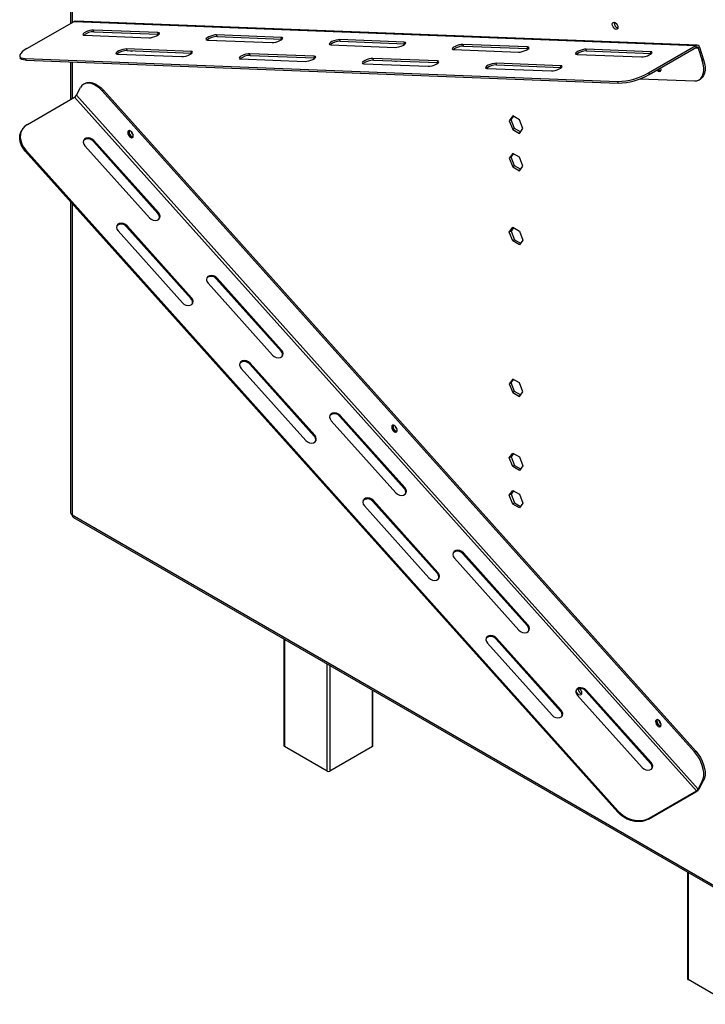
# Model space of a CAD drawing. Units: millimetres. Extents: x 105 to 3454, y 95 to 2846.
# Drawn here: x 2356 to 2647, y 194 to 612 of the extents above; entities that cross this region are included whole.
import ezdxf

# ---------------------------------------------------------------- set-up
doc = ezdxf.new("R2010")
doc.units = ezdxf.units.MM
doc.header["$LTSCALE"] = 14

msp = doc.modelspace()

# ---------------------------------------------------------------- linework, layer by layer
at = {"color": 7, "linetype": 'Continuous', "lineweight": 25}
for p, q in [((2377.83, 792.936), (2377.83, 610.611)), ((2359.212, 599.864), (2379.286, 611.452)), ((2379.286, 611.452), (2643.461, 601.199)), ((2643.986, 601.333), (2379.811, 611.587)), ((2414.908, 606.681), (2387.493, 607.745)), ((2387.726, 607.035), (2387.493, 607.745)), ((2387.726, 607.035), (2415.14, 605.971)), ((2415.14, 605.971), (2414.908, 606.681)), ((2383.644, 605.523), (2411.058, 604.459)), ((2415.14, 605.971), (2415.352, 605.953)), ((2435.98, 603.491), (2463.395, 602.427)), ((2467.244, 604.65), (2439.83, 605.714)), ((2440.062, 605.004), (2439.83, 605.714)), ((2440.062, 605.004), (2467.477, 603.94)), ((2467.477, 603.94), (2467.244, 604.65)), ((2467.477, 603.94), (2467.689, 603.921)), ((2519.581, 602.618), (2492.167, 603.682)), ((2492.399, 602.973), (2492.167, 603.682)), ((2492.399, 602.973), (2519.813, 601.909)), ((2519.813, 601.909), (2519.581, 602.618)), ((2428.977, 598.681), (2401.562, 599.745)), ((2401.795, 599.035), (2401.562, 599.745)), ((2401.795, 599.035), (2429.209, 597.971)), ((2429.209, 597.971), (2428.977, 598.681)), ((2488.317, 601.46), (2515.731, 600.396)), ((2519.813, 601.909), (2520.026, 601.89)), ((2540.653, 599.429), (2568.068, 598.365)), ((2571.918, 600.587), (2544.503, 601.651)), ((2544.736, 600.941), (2544.503, 601.651)), ((2544.736, 600.941), (2572.15, 599.877)), ((2572.15, 599.877), (2571.918, 600.587)), ((2572.15, 599.877), (2572.362, 599.859)), ((2624.254, 598.556), (2596.84, 599.62)), ((2597.072, 598.91), (2596.84, 599.62)), ((2597.072, 598.91), (2624.487, 597.846)), ((2623.387, 589.61), (2643.461, 601.199)), ((2623.62, 588.9), (2643.694, 600.489)), ((2624.487, 597.846), (2624.254, 598.556)), ((2643.694, 600.489), (2643.461, 601.199)), ((2645.026, 600.414), (2644.476, 600.097)), ((2644.476, 600.097), (2646.219, 594.773)), ((2645.026, 600.414), (2646.769, 595.091)), ((2356.203, 596.596), (2356.436, 595.886)), ((2358.568, 595.653), (2610.282, 585.883)), ((2358.568, 595.653), (2358.8, 594.943)), ((2358.8, 594.943), (2610.514, 585.174)), ((2377.83, 594.205), (2377.83, 578.288)), ((2397.713, 597.522), (2425.127, 596.458)), ((2429.209, 597.971), (2429.421, 597.952)), ((2450.049, 595.491), (2477.464, 594.427)), ((2481.313, 596.649), (2453.899, 597.713)), ((2454.131, 597.003), (2453.899, 597.713)), ((2454.131, 597.003), (2481.546, 595.939)), ((2481.546, 595.939), (2481.313, 596.649)), ((2481.546, 595.939), (2481.758, 595.921)), ((2533.65, 594.618), (2506.236, 595.682)), ((2506.468, 594.972), (2506.236, 595.682)), ((2506.468, 594.972), (2533.882, 593.908)), ((2533.882, 593.908), (2533.65, 594.618)), ((2592.99, 597.397), (2620.404, 596.333)), ((2624.487, 597.846), (2624.699, 597.827)), ((2646.219, 594.773), (2646.769, 595.091)), ((2502.386, 593.459), (2529.8, 592.395)), ((2533.882, 593.908), (2534.095, 593.89)), ((2554.722, 591.428), (2582.137, 590.364)), ((2585.987, 592.587), (2558.572, 593.651)), ((2558.805, 592.941), (2558.572, 593.651)), ((2558.805, 592.941), (2586.219, 591.877)), ((2586.219, 591.877), (2585.987, 592.587)), ((2586.219, 591.877), (2586.431, 591.858)), ((2610.514, 585.174), (2610.282, 585.883)), ((2619.613, 587.047), (2642.894, 586.143)), ((2623.387, 589.61), (2623.62, 588.9)), ((2644.849, 586.595), (2645.399, 586.913)), ((2380.301, 580.022), (2382.044, 583.332)), ((2383.964, 585.118), (2383.414, 584.8)), ((2391.73, 582.215), (2391.18, 581.898)), ((2642.894, 301.045), (2391.18, 581.898)), ((2643.444, 301.362), (2391.73, 582.215)), ((2359.444, 567.674), (2379.518, 579.263)), ((2643.694, 284.506), (2379.518, 579.263)), ((2644.476, 285.265), (2380.301, 580.022)), ((2565.654, 571.253), (2564.209, 569.198)), ((2565.034, 569.674), (2564.209, 569.198)), ((2564.209, 569.198), (2565.654, 565.474)), ((2565.034, 569.674), (2566.002, 571.052)), ((2566.479, 565.95), (2565.034, 569.674)), ((2568.543, 569.585), (2565.654, 571.253)), ((2569.988, 565.861), (2568.543, 569.585)), ((2357.072, 565.252), (2356.84, 564.811)), ((2566.479, 565.95), (2565.654, 565.474)), ((2565.654, 565.474), (2568.543, 563.806)), ((2569.019, 564.483), (2566.479, 565.95)), ((2568.543, 563.806), (2569.988, 565.861)), ((2387.726, 560.794), (2387.493, 560.352)), ((2415.14, 530.206), (2387.726, 560.794)), ((2358.8, 556.754), (2358.568, 556.312)), ((2610.514, 275.901), (2358.8, 556.754)), ((2383.876, 558.571), (2411.29, 527.983)), ((2387.493, 560.352), (2414.908, 529.764)), ((2610.282, 275.459), (2358.568, 556.312)), ((2565.654, 555.376), (2564.209, 553.32)), ((2565.034, 553.797), (2564.209, 553.32)), ((2564.209, 553.32), (2565.654, 549.597)), ((2565.034, 553.797), (2566.002, 555.175)), ((2566.479, 550.073), (2565.034, 553.797)), ((2568.543, 553.708), (2565.654, 555.376)), ((2569.988, 549.984), (2568.543, 553.708)), ((2566.479, 550.073), (2565.654, 549.597)), ((2565.654, 549.597), (2568.543, 547.929)), ((2569.019, 548.606), (2566.479, 550.073)), ((2568.543, 547.929), (2569.988, 549.984)), ((2377.83, 534.821), (2377.83, 402.675)), ((2415.14, 530.206), (2414.908, 529.764)), ((2401.795, 524.611), (2401.562, 524.17)), ((2401.562, 524.17), (2428.977, 493.582)), ((2429.209, 494.023), (2401.795, 524.611)), ((2564.209, 521.884), (2565.654, 523.939)), ((2566.002, 523.738), (2565.034, 522.36)), ((2565.654, 523.939), (2568.543, 522.271)), ((2397.945, 522.389), (2425.359, 491.801)), ((2565.034, 522.36), (2564.209, 521.884)), ((2565.654, 518.16), (2564.209, 521.884)), ((2565.034, 522.36), (2566.479, 518.636)), ((2568.543, 522.271), (2569.988, 518.547)), ((2566.479, 518.636), (2565.654, 518.16)), ((2568.543, 516.492), (2565.654, 518.16)), ((2566.479, 518.636), (2569.019, 517.169)), ((2569.988, 518.547), (2568.543, 516.492)), ((2440.062, 502.399), (2439.83, 501.957)), ((2467.477, 471.811), (2440.062, 502.399)), ((2436.213, 500.176), (2463.627, 469.588)), ((2439.83, 501.957), (2467.244, 471.369)), ((2429.209, 494.023), (2428.977, 493.582)), ((2467.477, 471.811), (2467.244, 471.369)), ((2454.131, 466.216), (2453.899, 465.775)), ((2453.899, 465.775), (2481.313, 435.187)), ((2481.546, 435.628), (2454.131, 466.216)), ((2450.282, 463.994), (2477.696, 433.406)), ((2565.654, 459.478), (2564.209, 457.422)), ((2565.034, 457.898), (2564.209, 457.422)), ((2564.209, 457.422), (2565.654, 453.699)), ((2565.034, 457.898), (2566.002, 459.277)), ((2566.479, 454.175), (2565.034, 457.898)), ((2568.543, 457.81), (2565.654, 459.478)), ((2569.988, 454.086), (2568.543, 457.81)), ((2566.479, 454.175), (2565.654, 453.699)), ((2565.654, 453.699), (2568.543, 452.031)), ((2569.019, 452.708), (2566.479, 454.175)), ((2568.543, 452.031), (2569.988, 454.086)), ((2492.399, 444.003), (2492.167, 443.562)), ((2492.167, 443.562), (2519.581, 412.974)), ((2519.813, 413.415), (2492.399, 444.003)), ((2488.549, 441.781), (2515.964, 411.193)), ((2481.546, 435.628), (2481.313, 435.187)), ((2564.209, 425.985), (2565.654, 428.041)), ((2566.002, 427.84), (2565.034, 426.462)), ((2565.654, 428.041), (2568.543, 426.373)), ((2565.034, 426.462), (2564.209, 425.985)), ((2565.654, 422.262), (2564.209, 425.985)), ((2565.034, 426.462), (2566.479, 422.738)), ((2566.479, 422.738), (2565.654, 422.262)), ((2566.479, 422.738), (2569.019, 421.271)), ((2568.543, 426.373), (2569.988, 422.649)), ((2569.988, 422.649), (2568.543, 420.594)), ((2568.543, 420.594), (2565.654, 422.262)), ((2519.813, 413.415), (2519.581, 412.974)), ((2564.209, 410.108), (2565.654, 412.164)), ((2565.034, 410.584), (2564.209, 410.108)), ((2565.654, 406.385), (2564.209, 410.108)), ((2566.002, 411.963), (2565.034, 410.584)), ((2565.034, 410.584), (2566.479, 406.861)), ((2565.654, 412.164), (2568.543, 410.496)), ((2568.543, 410.496), (2569.988, 406.772)), ((2506.468, 407.821), (2506.236, 407.38)), ((2506.236, 407.38), (2533.65, 376.792)), ((2533.882, 377.233), (2506.468, 407.821)), ((2566.479, 406.861), (2565.654, 406.385)), ((2568.543, 404.717), (2565.654, 406.385)), ((2566.479, 406.861), (2569.019, 405.394)), ((2569.988, 406.772), (2568.543, 404.717)), ((2378.513, 401.722), (2656.029, 241.516)), ((2502.618, 405.599), (2530.033, 375.011)), ((2378.996, 400.654), (2656.512, 240.448)), ((2544.736, 385.608), (2544.503, 385.167)), ((2544.503, 385.167), (2571.918, 354.579)), ((2572.15, 355.02), (2544.736, 385.608)), ((2540.886, 383.386), (2568.3, 352.798)), ((2533.882, 377.233), (2533.65, 376.792)), ((2572.15, 355.02), (2571.918, 354.579)), ((2468.426, 349.028), (2468.426, 303.632)), ((2558.805, 349.426), (2558.572, 348.984)), ((2558.572, 348.984), (2585.987, 318.396)), ((2586.219, 318.838), (2558.805, 349.426)), ((2554.955, 347.203), (2582.369, 316.615)), ((2506.279, 303.632), (2506.279, 327.175)), ((2597.072, 327.213), (2596.84, 326.772)), ((2596.84, 326.772), (2624.254, 296.184)), ((2624.487, 296.625), (2597.072, 327.213)), ((2593.222, 324.991), (2620.637, 294.403)), ((2586.219, 318.838), (2585.987, 318.396)), ((2486.802, 292.838), (2468.653, 303.315)), ((2506.051, 303.315), (2487.902, 292.838)), ((2642.894, 301.045), (2643.444, 301.362)), ((2624.487, 296.625), (2624.254, 296.184)), ((2645.026, 285.582), (2646.769, 288.893)), ((2646.769, 288.893), (2646.219, 288.575)), ((2623.62, 272.917), (2643.694, 284.506)), ((2643.461, 284.065), (2643.694, 284.506)), ((2644.476, 285.265), (2646.219, 288.575)), ((2644.476, 285.265), (2645.026, 285.582)), ((2623.387, 272.476), (2643.461, 284.065)), ((2610.282, 275.459), (2610.514, 275.901)), ((2623.62, 272.917), (2623.387, 272.476)), ((2639.951, 250.008), (2639.951, 204.613)), ((2658.328, 193.818), (2640.179, 204.295))]:
    msp.add_line(p, q, dxfattribs=at)
at = {"color": 8, "linetype": 'Continuous', "lineweight": 25}
for p, q in [((2378.513, 791.983), (2378.513, 611.006)), ((2643.106, 600.15), (2644.476, 600.097)), ((2378.513, 594.178), (2378.513, 578.682)), ((2378.513, 534.058), (2378.513, 401.722)), ((2468.653, 348.896), (2468.653, 303.315)), ((2486.802, 292.838), (2486.802, 338.419)), ((2487.902, 337.784), (2487.902, 292.838)), ((2506.051, 303.315), (2506.051, 327.307)), ((2640.179, 249.876), (2640.179, 204.295))]:
    msp.add_line(p, q, dxfattribs=at)
at = {"color": 7, "linetype": 'Continuous', "lineweight": 25, "flags": 128}
for points in [[(2609.171, 610.91), (2609.624, 610.545), (2610.007, 610.027), (2610.264, 609.436), (2610.354, 608.862), (2610.264, 608.391), (2610.007, 608.096), (2609.624, 608.022), (2609.171, 608.179), (2608.719, 608.544), (2608.335, 609.062), (2608.079, 609.653), (2607.989, 610.227), (2608.079, 610.698), (2608.335, 610.993), (2608.719, 611.067), (2609.171, 610.91)], [(2609.024, 610.984), (2608.929, 610.83), (2608.841, 610.394)], [(2387.493, 607.745), (2386.781, 607.701), (2385.922, 607.529), (2385.02, 607.248), (2384.185, 606.893), (2383.516, 606.508), (2383.095, 606.137), (2382.973, 605.826), (2383.163, 605.613), (2383.644, 605.523)], [(2411.058, 604.459), (2411.771, 604.502), (2412.63, 604.675), (2413.531, 604.956), (2414.367, 605.31), (2415.035, 605.696), (2415.456, 606.067), (2415.579, 606.378), (2415.388, 606.591), (2414.908, 606.681)], [(2439.83, 605.714), (2439.117, 605.67), (2438.258, 605.497), (2437.357, 605.217), (2436.521, 604.862), (2435.853, 604.476), (2435.432, 604.106), (2435.309, 603.795), (2435.5, 603.581), (2435.98, 603.491)], [(2463.395, 602.427), (2464.107, 602.471), (2464.966, 602.644), (2465.868, 602.924), (2466.703, 603.279), (2467.372, 603.665), (2467.793, 604.035), (2467.915, 604.346), (2467.725, 604.56), (2467.244, 604.65)], [(2492.167, 603.682), (2491.454, 603.639), (2490.595, 603.466), (2489.693, 603.185), (2488.858, 602.831), (2488.189, 602.445), (2487.768, 602.074), (2487.646, 601.763), (2487.836, 601.55), (2488.317, 601.46)], [(2515.731, 600.396), (2516.444, 600.44), (2517.303, 600.612), (2518.205, 600.893), (2519.04, 601.248), (2519.708, 601.633), (2520.129, 602.004), (2520.252, 602.315), (2520.062, 602.528), (2519.581, 602.618)], [(2359.212, 599.864), (2358.113, 599.171), (2357.236, 598.492), (2356.609, 597.847), (2356.251, 597.256), (2356.171, 596.737), (2356.374, 596.306), (2356.852, 595.975), (2357.59, 595.755), (2358.568, 595.653)], [(2401.562, 599.745), (2400.85, 599.701), (2399.991, 599.528), (2399.089, 599.248), (2398.254, 598.893), (2397.585, 598.507), (2397.164, 598.136), (2397.042, 597.826), (2397.232, 597.612), (2397.713, 597.522)], [(2425.127, 596.458), (2425.84, 596.502), (2426.699, 596.675), (2427.6, 596.955), (2428.436, 597.31), (2429.104, 597.696), (2429.525, 598.066), (2429.648, 598.377), (2429.457, 598.59), (2428.977, 598.681)], [(2544.503, 601.651), (2543.791, 601.607), (2542.932, 601.435), (2542.03, 601.154), (2541.195, 600.799), (2540.526, 600.414), (2540.105, 600.043), (2539.982, 599.732), (2540.173, 599.519), (2540.653, 599.429)], [(2568.068, 598.365), (2568.781, 598.408), (2569.64, 598.581), (2570.541, 598.862), (2571.377, 599.216), (2572.045, 599.602), (2572.466, 599.973), (2572.589, 600.284), (2572.398, 600.497), (2571.918, 600.587)], [(2596.84, 599.62), (2596.127, 599.576), (2595.268, 599.403), (2594.367, 599.123), (2593.531, 598.768), (2592.863, 598.382), (2592.442, 598.012), (2592.319, 597.701), (2592.509, 597.487), (2592.99, 597.397)], [(2620.404, 596.333), (2621.117, 596.377), (2621.976, 596.55), (2622.878, 596.83), (2623.713, 597.185), (2624.382, 597.571), (2624.803, 597.941), (2624.925, 598.252), (2624.735, 598.466), (2624.254, 598.556)], [(2358.8, 594.943), (2357.823, 595.046), (2357.084, 595.265), (2356.606, 595.596), (2356.436, 595.886)], [(2453.899, 597.713), (2453.186, 597.669), (2452.327, 597.497), (2451.426, 597.216), (2450.59, 596.862), (2449.922, 596.476), (2449.501, 596.105), (2449.378, 595.794), (2449.569, 595.581), (2450.049, 595.491)], [(2477.464, 594.427), (2478.176, 594.471), (2479.035, 594.643), (2479.937, 594.924), (2480.772, 595.278), (2481.441, 595.664), (2481.862, 596.035), (2481.984, 596.346), (2481.794, 596.559), (2481.313, 596.649)], [(2506.236, 595.682), (2505.523, 595.638), (2504.664, 595.465), (2503.762, 595.185), (2502.927, 594.83), (2502.258, 594.444), (2501.837, 594.074), (2501.715, 593.763), (2501.905, 593.55), (2502.386, 593.459)], [(2529.8, 592.395), (2530.513, 592.439), (2531.372, 592.612), (2532.273, 592.892), (2533.109, 593.247), (2533.777, 593.633), (2534.198, 594.004), (2534.321, 594.314), (2534.131, 594.528), (2533.65, 594.618)], [(2642.894, 586.143), (2643.932, 586.236), (2644.85, 586.595), (2645.62, 587.211), (2646.219, 588.063), (2646.629, 589.127), (2646.837, 590.37), (2646.837, 591.754), (2646.629, 593.236), (2646.219, 594.773)], [(2646.769, 595.091), (2647.179, 593.554), (2647.387, 592.071), (2647.387, 590.687), (2647.179, 589.445), (2646.769, 588.381), (2646.17, 587.528), (2645.4, 586.913), (2645.399, 586.913)], [(2558.572, 593.651), (2557.859, 593.607), (2557, 593.434), (2556.099, 593.154), (2555.263, 592.799), (2554.595, 592.413), (2554.174, 592.042), (2554.051, 591.732), (2554.242, 591.518), (2554.722, 591.428)], [(2582.137, 590.364), (2582.85, 590.408), (2583.709, 590.581), (2584.61, 590.861), (2585.445, 591.216), (2586.114, 591.602), (2586.535, 591.972), (2586.658, 592.283), (2586.467, 592.496), (2585.987, 592.587)], [(2626.952, 590.824), (2627.155, 590.594), (2627.611, 590.25), (2628.06, 590.118), (2628.432, 590.218), (2628.671, 590.535), (2628.741, 591.021), (2628.631, 591.602), (2628.574, 591.76)], [(2627.522, 591.153), (2627.668, 590.984), (2628.11, 590.627)], [(2628.11, 590.627), (2628.552, 590.474), (2628.643, 590.47)], [(2628.718, 591.253), (2628.493, 591.46), (2628.346, 591.629)], [(2391.18, 581.898), (2390.054, 583.021), (2388.874, 583.943), (2387.675, 584.635), (2386.495, 585.076), (2385.369, 585.252), (2384.331, 585.16), (2383.413, 584.8), (2382.643, 584.185), (2382.044, 583.332)], [(2383.964, 585.118), (2384.881, 585.477), (2385.919, 585.57), (2387.045, 585.393), (2388.225, 584.952), (2389.424, 584.26), (2390.604, 583.339), (2391.73, 582.215)], [(2358.568, 556.312), (2357.59, 557.58), (2356.852, 558.929), (2356.374, 560.32), (2356.171, 561.709), (2356.251, 563.055), (2356.609, 564.317), (2356.84, 564.811)], [(2359.444, 567.674), (2358.345, 566.88), (2357.469, 565.898), (2356.842, 564.759), (2356.483, 563.497), (2356.404, 562.151), (2356.606, 560.761), (2357.084, 559.371), (2357.823, 558.021), (2358.8, 556.754)], [(2404.332, 562.318), (2404.441, 562.773), (2404.371, 563.34), (2404.132, 563.933), (2403.76, 564.463), (2403.312, 564.849), (2402.856, 565.031), (2402.461, 564.982), (2402.188, 564.71), (2402.079, 564.256), (2402.149, 563.689), (2402.388, 563.095), (2402.76, 562.565), (2403.209, 562.18), (2403.665, 561.998), (2404.059, 562.046), (2404.332, 562.318)], [(2402.786, 565.039), (2402.743, 564.958), (2402.655, 564.498), (2402.743, 563.937), (2402.993, 563.36), (2403.368, 562.855), (2403.81, 562.498)], [(2387.726, 560.794), (2387.013, 561.393), (2386.154, 561.785), (2385.253, 561.924), (2384.417, 561.793), (2383.749, 561.407), (2383.328, 560.813), (2383.205, 560.083), (2383.395, 559.304), (2383.876, 558.571)], [(2403.81, 562.498), (2404.252, 562.344), (2404.343, 562.341)], [(2411.29, 527.983), (2412.003, 527.385), (2412.862, 526.992), (2413.764, 526.853), (2414.599, 526.985), (2415.268, 527.371), (2415.689, 527.965), (2415.811, 528.695), (2415.621, 529.473), (2415.14, 530.206)], [(2401.795, 524.611), (2401.082, 525.21), (2400.223, 525.603), (2399.322, 525.742), (2398.486, 525.61), (2397.818, 525.224), (2397.397, 524.63), (2397.274, 523.9), (2397.464, 523.122), (2397.945, 522.389)], [(2440.062, 502.399), (2439.35, 502.997), (2438.491, 503.39), (2437.589, 503.529), (2436.754, 503.397), (2436.085, 503.011), (2435.664, 502.418), (2435.542, 501.687), (2435.732, 500.909), (2436.213, 500.176)], [(2425.359, 491.801), (2426.072, 491.202), (2426.931, 490.81), (2427.833, 490.671), (2428.668, 490.802), (2429.337, 491.188), (2429.758, 491.782), (2429.88, 492.512), (2429.69, 493.291), (2429.209, 494.023)], [(2463.627, 469.588), (2464.34, 468.989), (2465.199, 468.597), (2466.1, 468.458), (2466.936, 468.59), (2467.604, 468.975), (2468.025, 469.569), (2468.148, 470.299), (2467.957, 471.078), (2467.477, 471.811)], [(2454.131, 466.216), (2453.419, 466.815), (2452.56, 467.207), (2451.658, 467.346), (2450.823, 467.215), (2450.154, 466.829), (2449.733, 466.235), (2449.611, 465.505), (2449.801, 464.727), (2450.282, 463.994)], [(2492.399, 444.003), (2491.686, 444.602), (2490.827, 444.995), (2489.926, 445.134), (2489.09, 445.002), (2488.422, 444.616), (2488.001, 444.022), (2487.878, 443.292), (2488.069, 442.514), (2488.549, 441.781)], [(2516.482, 437.186), (2516.591, 437.64), (2516.521, 438.207), (2516.282, 438.801), (2515.91, 439.331), (2515.462, 439.716), (2515.006, 439.898), (2514.611, 439.849), (2514.338, 439.577), (2514.229, 439.123), (2514.299, 438.556), (2514.538, 437.962), (2514.91, 437.433), (2515.358, 437.047), (2515.814, 436.865), (2516.209, 436.914), (2516.482, 437.186)], [(2514.935, 439.906), (2514.893, 439.825), (2514.805, 439.366), (2514.893, 438.805), (2515.143, 438.227), (2515.518, 437.722), (2515.96, 437.365)], [(2477.696, 433.406), (2478.409, 432.807), (2479.268, 432.415), (2480.169, 432.276), (2481.005, 432.407), (2481.673, 432.793), (2482.094, 433.387), (2482.217, 434.117), (2482.026, 434.895), (2481.546, 435.628)], [(2515.96, 437.365), (2516.402, 437.212), (2516.493, 437.208)], [(2515.964, 411.193), (2516.676, 410.594), (2517.535, 410.202), (2518.437, 410.063), (2519.272, 410.194), (2519.941, 410.58), (2520.362, 411.174), (2520.485, 411.904), (2520.294, 412.683), (2519.813, 413.415)], [(2506.468, 407.821), (2505.755, 408.42), (2504.896, 408.812), (2503.995, 408.951), (2503.159, 408.82), (2502.491, 408.434), (2502.07, 407.84), (2501.947, 407.11), (2502.138, 406.331), (2502.618, 405.599)], [(2544.736, 385.608), (2544.023, 386.207), (2543.164, 386.599), (2542.262, 386.738), (2541.427, 386.607), (2540.758, 386.221), (2540.338, 385.627), (2540.215, 384.897), (2540.405, 384.119), (2540.886, 383.386)], [(2530.033, 375.011), (2530.745, 374.412), (2531.604, 374.019), (2532.506, 373.88), (2533.341, 374.012), (2534.01, 374.398), (2534.431, 374.992), (2534.553, 375.722), (2534.363, 376.5), (2533.882, 377.233)], [(2568.3, 352.798), (2569.013, 352.199), (2569.872, 351.807), (2570.774, 351.668), (2571.609, 351.799), (2572.278, 352.185), (2572.698, 352.779), (2572.821, 353.509), (2572.631, 354.287), (2572.15, 355.02)], [(2558.805, 349.426), (2558.092, 350.024), (2557.233, 350.417), (2556.331, 350.556), (2555.496, 350.424), (2554.827, 350.039), (2554.406, 349.445), (2554.284, 348.714), (2554.474, 347.936), (2554.955, 347.203)], [(2597.072, 327.213), (2596.36, 327.812), (2595.501, 328.204), (2594.599, 328.343), (2593.764, 328.212), (2593.095, 327.826), (2592.674, 327.232), (2592.551, 326.502), (2592.742, 325.723), (2593.222, 324.991)], [(2594.071, 327.887), (2594.224, 327.739), (2594.608, 327.222), (2594.864, 326.631), (2594.954, 326.056), (2594.864, 325.586), (2594.608, 325.291), (2594.224, 325.216), (2593.772, 325.373), (2593.319, 325.738), (2592.936, 326.256), (2592.68, 326.847), (2592.622, 327.085)], [(2582.369, 316.615), (2583.082, 316.017), (2583.941, 315.624), (2584.842, 315.485), (2585.678, 315.617), (2586.346, 316.003), (2586.767, 316.596), (2586.89, 317.327), (2586.7, 318.105), (2586.219, 318.838)], [(2628.631, 312.053), (2628.741, 312.507), (2628.671, 313.074), (2628.432, 313.668), (2628.06, 314.198), (2627.611, 314.583), (2627.155, 314.765), (2626.761, 314.717), (2626.488, 314.445), (2626.379, 313.99), (2626.449, 313.423), (2626.688, 312.83), (2627.06, 312.3), (2627.508, 311.915), (2627.964, 311.732), (2628.359, 311.781), (2628.631, 312.053)], [(2627.085, 314.774), (2627.043, 314.693), (2626.955, 314.233), (2627.043, 313.672), (2627.293, 313.095), (2627.668, 312.589), (2628.11, 312.233)], [(2628.11, 312.233), (2628.552, 312.079), (2628.643, 312.076)], [(2643.444, 301.362), (2644.482, 300.071), (2645.4, 298.652), (2646.17, 297.147), (2646.769, 295.603), (2647.179, 294.066), (2647.387, 292.583), (2647.387, 291.199), (2647.179, 289.957), (2646.769, 288.893)], [(2646.219, 288.575), (2646.629, 289.639), (2646.837, 290.882), (2646.837, 292.266), (2646.629, 293.748), (2646.219, 295.285), (2645.62, 296.83), (2644.85, 298.334), (2643.932, 299.754), (2642.894, 301.045)], [(2620.637, 294.403), (2621.35, 293.804), (2622.209, 293.411), (2623.11, 293.272), (2623.946, 293.404), (2624.614, 293.79), (2625.035, 294.384), (2625.158, 295.114), (2624.967, 295.892), (2624.487, 296.625)], [(2623.387, 272.476), (2622.099, 271.893), (2620.66, 271.538), (2619.115, 271.423), (2617.511, 271.551), (2615.895, 271.919), (2614.318, 272.515), (2612.828, 273.321), (2611.468, 274.312), (2610.282, 275.459)], [(2610.514, 275.901), (2611.701, 274.754), (2613.06, 273.762), (2614.551, 272.956), (2616.128, 272.361), (2617.743, 271.993), (2619.348, 271.865), (2620.893, 271.979), (2622.331, 272.334), (2623.62, 272.917)]]:
    msp.add_lwpolyline(points, dxfattribs=at)
at = {"color": 7, "linetype": 'Continuous', "lineweight": 25}
for centre, radius, start, end in [((2379.779, 610.624), 0.964, 88.0594, 120.74372), ((2611.081, 610.647), 2.26, 169.92885, 250.06578), ((2387.745, 600.062), 6.973, 90.15675, 128.21383), ((2440.082, 598.031), 6.973, 90.15675, 128.21383), ((2492.418, 596), 6.973, 90.15675, 128.21383), ((2401.814, 592.062), 6.973, 90.15672, 128.21396), ((2403.741, 599.637), 0.81, 234.50016, 301.05444), ((2544.755, 593.968), 6.973, 90.15675, 128.21383), ((2597.091, 591.937), 6.973, 90.15675, 128.21383), ((2643.948, 600.217), 1.096, 10.36142, 116.38313), ((2643.937, 599.998), 0.548, 10.36142, 116.38313), ((2454.15, 590.031), 6.973, 90.15675, 128.21383), ((2506.487, 587.999), 6.973, 90.15675, 128.21383), ((2515.891, 595.284), 0.81, 234.50016, 301.05444), ((2558.824, 585.968), 6.973, 90.15673, 128.21393), ((2628.819, 591.989), 1.566, 212.75623, 262.87212), ((2609.287, 614.287), 28.421, 272.00577, 299.74336), ((2609.59, 613.331), 28.172, 271.881, 299.86814), ((2378.369, 581.23), 2.278, 300.28567, 327.96719), ((2404.762, 564.383), 2.124, 162.34402, 258.11572), ((2385.234, 558.718), 2.789, 35.87411, 134.09154), ((2406.086, 565.145), 2.621, 189.51403, 230.48059), ((2413.369, 528.193), 2.199, 344.74698, 45.58806), ((2399.303, 522.536), 2.789, 35.87411, 134.09154), ((2437.57, 500.323), 2.789, 35.87411, 134.09154), ((2427.437, 492.011), 2.2, 344.77679, 45.58618), ((2465.705, 469.798), 2.199, 344.74698, 45.58806), ((2451.639, 464.14), 2.789, 35.87716, 134.06679), ((2489.907, 441.928), 2.789, 35.87411, 134.09154), ((2516.912, 439.251), 2.124, 162.34422, 258.11449), ((2518.236, 440.013), 2.621, 189.51395, 230.48068), ((2479.774, 433.616), 2.199, 344.73335, 45.58892), ((2518.042, 411.403), 2.199, 344.74698, 45.58806), ((2503.976, 405.745), 2.789, 35.8755, 134.08024), ((2378.997, 402.791), 1.174, 185.6948, 245.62534), ((2379.656, 401.596), 1.15, 173.70115, 234.98667), ((2542.244, 383.533), 2.789, 35.87411, 134.09154), ((2532.111, 375.22), 2.2, 344.7594, 45.58727), ((2570.378, 353.008), 2.199, 344.74698, 45.58806), ((2556.312, 347.35), 2.789, 35.87411, 134.09154), ((2594.58, 325.137), 2.789, 35.87411, 134.09154), ((2595.81, 327.939), 2.397, 185.00366, 247.97585), ((2584.447, 316.825), 2.2, 344.75824, 45.58735), ((2629.062, 314.118), 2.124, 162.34393, 258.11624), ((2630.386, 314.88), 2.621, 189.51399, 230.48064), ((2468.815, 303.671), 0.391, 185.6948, 245.62534), ((2505.89, 303.671), 0.391, 294.37466, 354.3052), ((2622.715, 294.612), 2.199, 344.74698, 45.58806), ((2487.352, 293.899), 1.195, 242.60967, 297.39033), ((2641.163, 287.999), 4.556, 300.28567, 327.96719), ((2642.545, 286.473), 2.278, 300.28567, 327.96719), ((2640.341, 204.651), 0.391, 185.6948, 245.62534)]:
    msp.add_arc(centre, radius, start, end, dxfattribs=at)

doc.saveas('drawing.dxf')
